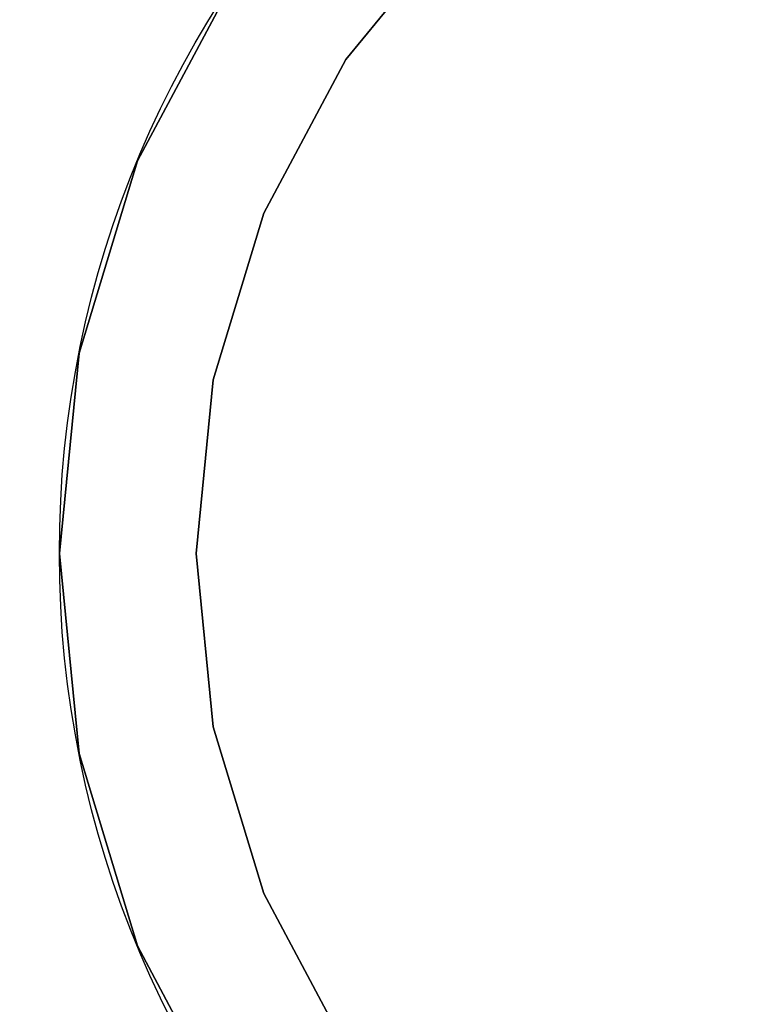
# Model space of a CAD drawing. Units: millimetres. Extents: x 0 to 400, y -905 to 0.
# Drawn here: x 326 to 337, y -102 to -87 of the extents above; entities that cross this region are included whole.
import ezdxf

# ---------------------------------------------------------------- set-up
doc = ezdxf.new("R2010")
doc.units = ezdxf.units.MM
doc.layers.add('200-EquipBlack-3d', color=250, linetype='Continuous')
doc.layers.add('200-EquipSteel-3d', color=9, linetype='Continuous')

# ---------------------------------------------------------------- blocks, each defined once
blk = doc.blocks.new('Bertos-LX900TOP-bodyWOK-400x900')
at = {"layer": '200-EquipSteel-3d'}
blk.add_3dface([(400, 0, 630), (0, 0, 630), (0, -845, 630), (400, -845, 630)], dxfattribs=at)
blk = doc.blocks.new('Bertos-LX900TOP-Feet-h40')
at = {"layer": '200-EquipBlack-3d', "extrusion": (0, 1, 0)}
for centre in [(0, 0, 12), (0, 0, 1)]:
    blk.add_circle(centre, 15, dxfattribs=at)
at = {"layer": '200-EquipBlack-3d'}
for points, invisible_edges in [([(-14.712, 1, 2.926), (-15, 1), (-15, 12), (-14.712, 12, 2.926)], 8), ([(-15, 1), (-14.712, 1, -2.926), (-14.712, 12, -2.926), (-15, 12)], 2), ([(-14.252, 12, -2.835), (-14.712, 12, -2.926), (-15, 12), (-14.531, 12)], 15), ([(-14.531, 12), (-15, 12), (-14.712, 12, 2.926), (-14.252, 12, 2.835)], 15), ([(-13.858, 1, 5.74), (-14.712, 1, 2.926), (-14.712, 12, 2.926), (-13.858, 12, 5.74)], 10), ([(-14.712, 1, -2.926), (-13.858, 1, -5.74), (-13.858, 12, -5.74), (-14.712, 12, -2.926)], 10), ([(-13.425, 12, -5.561), (-13.858, 12, -5.74), (-14.712, 12, -2.926), (-14.252, 12, -2.835)], 15), ([(-14.252, 12, 2.835), (-14.712, 12, 2.926), (-13.858, 12, 5.74), (-13.425, 12, 5.561)], 15), ([(-13.792, 12, -2.743), (-14.252, 12, -2.835), (-14.531, 12), (-14.062, 12)], 15), ([(-14.062, 12), (-14.531, 12), (-14.252, 12, 2.835), (-13.792, 12, 2.743)], 15), ([(-12.992, 12, -5.381), (-13.425, 12, -5.561), (-14.252, 12, -2.835), (-13.792, 12, -2.743)], 15), ([(-13.792, 12, 2.743), (-14.252, 12, 2.835), (-13.425, 12, 5.561), (-12.992, 12, 5.381)], 15), ([(-13.333, 12, -2.652), (-13.792, 12, -2.743), (-14.062, 12), (-13.594, 12)], 15), ([(-13.594, 12), (-14.062, 12), (-13.792, 12, 2.743), (-13.333, 12, 2.652)], 15), ([(-12.472, 1, 8.334), (-13.858, 1, 5.74), (-13.858, 12, 5.74), (-12.472, 12, 8.334)], 10), ([(-13.858, 1, -5.74), (-12.472, 1, -8.334), (-12.472, 12, -8.334), (-13.858, 12, -5.74)], 10), ([(-12.082, 12, -8.073), (-12.472, 12, -8.334), (-13.858, 12, -5.74), (-13.425, 12, -5.561)], 15), ([(-13.425, 12, 5.561), (-13.858, 12, 5.74), (-12.472, 12, 8.334), (-12.082, 12, 8.073)], 15), ([(-12.559, 12, -5.202), (-12.992, 12, -5.381), (-13.792, 12, -2.743), (-13.333, 12, -2.652)], 15), ([(-13.333, 12, 2.652), (-13.792, 12, 2.743), (-12.992, 12, 5.381), (-12.559, 12, 5.202)], 15), ([(-12.873, 12, -2.561), (-13.333, 12, -2.652), (-13.594, 12), (-13.125, 12)], 15), ([(-13.125, 12), (-13.594, 12), (-13.333, 12, 2.652), (-12.873, 12, 2.561)], 15), ([(-11.693, 12, -7.813), (-12.082, 12, -8.073), (-13.425, 12, -5.561), (-12.992, 12, -5.381)], 15), ([(-12.992, 12, 5.381), (-13.425, 12, 5.561), (-12.082, 12, 8.073), (-11.693, 12, 7.813)], 15), ([(-12.126, 12, -5.023), (-12.559, 12, -5.202), (-13.333, 12, -2.652), (-12.873, 12, -2.561)], 15), ([(-12.873, 12, 2.561), (-13.333, 12, 2.652), (-12.559, 12, 5.202), (-12.126, 12, 5.023)], 15), ([(-12.413, 12, -2.469), (-12.873, 12, -2.561), (-13.125, 12), (-12.656, 12)], 15), ([(-12.656, 12), (-13.125, 12), (-12.873, 12, 2.561), (-12.413, 12, 2.469)], 15), ([(-11.303, 12, -7.552), (-11.693, 12, -7.813), (-12.992, 12, -5.381), (-12.559, 12, -5.202)], 15), ([(-12.559, 12, 5.202), (-12.992, 12, 5.381), (-11.693, 12, 7.813), (-11.303, 12, 7.552)], 15), ([(-11.693, 12, -4.843), (-12.126, 12, -5.023), (-12.873, 12, -2.561), (-12.413, 12, -2.469)], 15), ([(-12.413, 12, 2.469), (-12.873, 12, 2.561), (-12.126, 12, 5.023), (-11.693, 12, 4.843)], 15), ([(-11.953, 12, -2.378), (-12.413, 12, -2.469), (-12.656, 12), (-12.188, 12)], 15), ([(-12.188, 12), (-12.656, 12), (-12.413, 12, 2.469), (-11.953, 12, 2.378)], 15), ([(-10.913, 12, -7.292), (-11.303, 12, -7.552), (-12.559, 12, -5.202), (-12.126, 12, -5.023)], 15), ([(-12.126, 12, 5.023), (-12.559, 12, 5.202), (-11.303, 12, 7.552), (-10.913, 12, 7.292)], 15), ([(-11.26, 12, -4.664), (-11.693, 12, -4.843), (-12.413, 12, -2.469), (-11.953, 12, -2.378)], 15), ([(-11.953, 12, 2.378), (-12.413, 12, 2.469), (-11.693, 12, 4.843), (-11.26, 12, 4.664)], 15), ([(-11.494, 12, -2.286), (-11.953, 12, -2.378), (-12.188, 12), (-11.719, 12)], 15), ([(-11.719, 12), (-12.188, 12), (-11.953, 12, 2.378), (-11.494, 12, 2.286)], 15), ([(-10.523, 12, -7.031), (-10.913, 12, -7.292), (-12.126, 12, -5.023), (-11.693, 12, -4.843)], 15), ([(-11.693, 12, 4.843), (-12.126, 12, 5.023), (-10.913, 12, 7.292), (-10.523, 12, 7.031)], 15), ([(-10.827, 12, -4.485), (-11.26, 12, -4.664), (-11.953, 12, -2.378), (-11.494, 12, -2.286)], 15), ([(-11.494, 12, 2.286), (-11.953, 12, 2.378), (-11.26, 12, 4.664), (-10.827, 12, 4.485)], 15), ([(-11.034, 12, -2.195), (-11.494, 12, -2.286), (-11.719, 12), (-11.25, 12)], 15), ([(-11.25, 12), (-11.719, 12), (-11.494, 12, 2.286), (-11.034, 12, 2.195)], 15), ([(-9.612, 12, -9.612), (-9.944, 12, -9.944), (-11.693, 12, -7.813), (-11.303, 12, -7.552)], 15), ([(-10.134, 12, -6.771), (-10.523, 12, -7.031), (-11.693, 12, -4.843), (-11.26, 12, -4.664)], 15), ([(-11.26, 12, 4.664), (-11.693, 12, 4.843), (-10.523, 12, 7.031), (-10.134, 12, 6.771)], 15), ([(-10.394, 12, -4.305), (-10.827, 12, -4.485), (-11.494, 12, -2.286), (-11.034, 12, -2.195)], 15), ([(-11.034, 12, 2.195), (-11.494, 12, 2.286), (-10.827, 12, 4.485), (-10.394, 12, 4.305)], 15), ([(-9.281, 12, -9.281), (-9.612, 12, -9.612), (-11.303, 12, -7.552), (-10.913, 12, -7.292)], 15), ([(-9.744, 12, -6.511), (-10.134, 12, -6.771), (-11.26, 12, -4.664), (-10.827, 12, -4.485)], 15), ([(-10.827, 12, 4.485), (-11.26, 12, 4.664), (-10.134, 12, 6.771), (-9.744, 12, 6.511)], 15), ([(-10.574, 12, -2.103), (-11.034, 12, -2.195), (-11.25, 12), (-10.781, 12)], 15), ([(-10.781, 12), (-11.25, 12), (-11.034, 12, 2.195), (-10.574, 12, 2.103)], 15), ([(-9.961, 12, -4.126), (-10.394, 12, -4.305), (-11.034, 12, -2.195), (-10.574, 12, -2.103)], 15), ([(-10.574, 12, 2.103), (-11.034, 12, 2.195), (-10.394, 12, 4.305), (-9.961, 12, 4.126)], 15), ([(-8.949, 12, -8.949), (-9.281, 12, -9.281), (-10.913, 12, -7.292), (-10.523, 12, -7.031)], 15), ([(-9.354, 12, -6.25), (-9.744, 12, -6.511), (-10.827, 12, -4.485), (-10.394, 12, -4.305)], 15), ([(-10.394, 12, 4.305), (-10.827, 12, 4.485), (-9.744, 12, 6.511), (-9.354, 12, 6.25)], 15), ([(-10.114, 12, -2.012), (-10.574, 12, -2.103), (-10.781, 12), (-10.312, 12)], 15), ([(-10.312, 12), (-10.781, 12), (-10.574, 12, 2.103), (-10.114, 12, 2.012)], 15), ([(-9.528, 12, -3.946), (-9.961, 12, -4.126), (-10.574, 12, -2.103), (-10.114, 12, -2.012)], 15), ([(-10.114, 12, 2.012), (-10.574, 12, 2.103), (-9.961, 12, 4.126), (-9.528, 12, 3.946)], 15), ([(-8.618, 12, -8.618), (-8.949, 12, -8.949), (-10.523, 12, -7.031), (-10.134, 12, -6.771)], 15), ([(-8.964, 12, -5.99), (-9.354, 12, -6.25), (-10.394, 12, -4.305), (-9.961, 12, -4.126)], 15), ([(-9.961, 12, 4.126), (-10.394, 12, 4.305), (-9.354, 12, 6.25), (-8.964, 12, 5.99)], 15), ([(-9.655, 12, -1.92), (-10.114, 12, -2.012), (-10.312, 12), (-9.844, 12)], 15), ([(-9.844, 12), (-10.312, 12), (-10.114, 12, 2.012), (-9.655, 12, 1.92)], 15), ([(-8.286, 12, -8.286), (-8.618, 12, -8.618), (-10.134, 12, -6.771), (-9.744, 12, -6.511)], 15), ([(-9.744, 12, 6.511), (-10.134, 12, 6.771), (-8.618, 12, 8.618), (-8.286, 12, 8.286)], 15), ([(-9.094, 12, -3.767), (-9.528, 12, -3.946), (-10.114, 12, -2.012), (-9.655, 12, -1.92)], 15), ([(-9.655, 12, 1.92), (-10.114, 12, 2.012), (-9.528, 12, 3.946), (-9.094, 12, 3.767)], 15), ([(-8.575, 12, -5.729), (-8.964, 12, -5.99), (-9.961, 12, -4.126), (-9.528, 12, -3.946)], 15), ([(-9.528, 12, 3.946), (-9.961, 12, 4.126), (-8.964, 12, 5.99), (-8.575, 12, 5.729)], 15), ([(-9.195, 12, -1.829), (-9.655, 12, -1.92), (-9.844, 12), (-9.375, 12)], 15), ([(-9.375, 12), (-9.844, 12), (-9.655, 12, 1.92), (-9.195, 12, 1.829)], 15), ([(-7.955, 12, -7.955), (-8.286, 12, -8.286), (-9.744, 12, -6.511), (-9.354, 12, -6.25)], 15), ([(-9.354, 12, 6.25), (-9.744, 12, 6.511), (-8.286, 12, 8.286), (-7.955, 12, 7.955)], 15), ([(-8.661, 12, -3.588), (-9.094, 12, -3.767), (-9.655, 12, -1.92), (-9.195, 12, -1.829)], 15), ([(-9.195, 12, 1.829), (-9.655, 12, 1.92), (-9.094, 12, 3.767), (-8.661, 12, 3.588)], 15), ([(-8.185, 12, -5.469), (-8.575, 12, -5.729), (-9.528, 12, -3.946), (-9.094, 12, -3.767)], 15), ([(-9.094, 12, 3.767), (-9.528, 12, 3.946), (-8.575, 12, 5.729), (-8.185, 12, 5.469)], 15), ([(-8.735, 12, -1.738), (-9.195, 12, -1.829), (-9.375, 12), (-8.906, 12)], 15), ([(-8.906, 12), (-9.375, 12), (-9.195, 12, 1.829), (-8.735, 12, 1.738)], 15), ([(-7.623, 12, -7.623), (-7.955, 12, -7.955), (-9.354, 12, -6.25), (-8.964, 12, -5.99)], 15), ([(-8.964, 12, 5.99), (-9.354, 12, 6.25), (-7.955, 12, 7.955), (-7.623, 12, 7.623)], 15), ([(-8.228, 12, -3.408), (-8.661, 12, -3.588), (-9.195, 12, -1.829), (-8.735, 12, -1.738)], 15), ([(-8.735, 12, 1.738), (-9.195, 12, 1.829), (-8.661, 12, 3.588), (-8.228, 12, 3.408)], 15), ([(-7.795, 12, -5.208), (-8.185, 12, -5.469), (-9.094, 12, -3.767), (-8.661, 12, -3.588)], 15), ([(-8.661, 12, 3.588), (-9.094, 12, 3.767), (-8.185, 12, 5.469), (-7.795, 12, 5.208)], 15), ([(-7.292, 12, -7.292), (-7.623, 12, -7.623), (-8.964, 12, -5.99), (-8.575, 12, -5.729)], 15), ([(-8.575, 12, 5.729), (-8.964, 12, 5.99), (-7.623, 12, 7.623), (-7.292, 12, 7.292)], 15), ([(-8.275, 12, -1.646), (-8.735, 12, -1.738), (-8.906, 12), (-8.438, 12)], 15), ([(-8.438, 12), (-8.906, 12), (-8.735, 12, 1.738), (-8.275, 12, 1.646)], 15), ([(-7.795, 12, -3.229), (-8.228, 12, -3.408), (-8.735, 12, -1.738), (-8.275, 12, -1.646)], 15), ([(-8.275, 12, 1.646), (-8.735, 12, 1.738), (-8.228, 12, 3.408), (-7.795, 12, 3.229)], 15), ([(-7.405, 12, -4.948), (-7.795, 12, -5.208), (-8.661, 12, -3.588), (-8.228, 12, -3.408)], 15), ([(-8.228, 12, 3.408), (-8.661, 12, 3.588), (-7.795, 12, 5.208), (-7.405, 12, 4.948)], 15), ([(-6.961, 12, -6.961), (-7.292, 12, -7.292), (-8.575, 12, -5.729), (-8.185, 12, -5.469)], 15), ([(-8.185, 12, 5.469), (-8.575, 12, 5.729), (-7.292, 12, 7.292), (-6.961, 12, 6.961)], 15), ([(-7.816, 12, -1.555), (-8.275, 12, -1.646), (-8.438, 12), (-7.969, 12)], 15), ([(-7.969, 12), (-8.438, 12), (-8.275, 12, 1.646), (-7.816, 12, 1.555)], 15), ([(-7.362, 12, -3.05), (-7.795, 12, -3.229), (-8.275, 12, -1.646), (-7.816, 12, -1.555)], 15), ([(-7.816, 12, 1.555), (-8.275, 12, 1.646), (-7.795, 12, 3.229), (-7.362, 12, 3.05)], 15), ([(-7.016, 12, -4.688), (-7.405, 12, -4.948), (-8.228, 12, -3.408), (-7.795, 12, -3.229)], 15), ([(-7.795, 12, 3.229), (-8.228, 12, 3.408), (-7.405, 12, 4.948), (-7.016, 12, 4.688)], 15), ([(-6.629, 12, -6.629), (-6.961, 12, -6.961), (-8.185, 12, -5.469), (-7.795, 12, -5.208)], 15), ([(-7.795, 12, 5.208), (-8.185, 12, 5.469), (-6.961, 12, 6.961), (-6.629, 12, 6.629)], 15), ([(-7.356, 12, -1.463), (-7.816, 12, -1.555), (-7.969, 12), (-7.5, 12)], 15), ([(-7.5, 12), (-7.969, 12), (-7.816, 12, 1.555), (-7.356, 12, 1.463)], 15), ([(-5.99, 12, -8.964), (-6.25, 12, -9.354), (-7.955, 12, -7.955), (-7.623, 12, -7.623)], 15), ([(-6.929, 12, -2.87), (-7.362, 12, -3.05), (-7.816, 12, -1.555), (-7.356, 12, -1.463)], 15), ([(-7.356, 12, 1.463), (-7.816, 12, 1.555), (-7.362, 12, 3.05), (-6.929, 12, 2.87)], 15), ([(-6.298, 12, -6.298), (-6.629, 12, -6.629), (-7.795, 12, -5.208), (-7.405, 12, -4.948)], 15), ([(-6.626, 12, -4.427), (-7.016, 12, -4.688), (-7.795, 12, -3.229), (-7.362, 12, -3.05)], 15), ([(-7.362, 12, 3.05), (-7.795, 12, 3.229), (-7.016, 12, 4.688), (-6.626, 12, 4.427)], 15), ([(-7.405, 12, 4.948), (-7.795, 12, 5.208), (-6.629, 12, 6.629), (-6.298, 12, 6.298)], 15), ([(-5.729, 12, -8.575), (-5.99, 12, -8.964), (-7.623, 12, -7.623), (-7.292, 12, -7.292)], 15), ([(-6.896, 12, -1.372), (-7.356, 12, -1.463), (-7.5, 12), (-7.031, 12)], 15), ([(-7.031, 12), (-7.5, 12), (-7.356, 12, 1.463), (-6.896, 12, 1.372)], 15), ([(-5.966, 12, -5.966), (-6.298, 12, -6.298), (-7.405, 12, -4.948), (-7.016, 12, -4.688)], 15), ([(-7.016, 12, 4.688), (-7.405, 12, 4.948), (-6.298, 12, 6.298), (-5.966, 12, 5.966)], 15), ([(-6.236, 12, -4.167), (-6.626, 12, -4.427), (-7.362, 12, -3.05), (-6.929, 12, -2.87)], 15), ([(-6.929, 12, 2.87), (-7.362, 12, 3.05), (-6.626, 12, 4.427), (-6.236, 12, 4.167)], 15), ([(-6.496, 12, -2.691), (-6.929, 12, -2.87), (-7.356, 12, -1.463), (-6.896, 12, -1.372)], 15), ([(-6.896, 12, 1.372), (-7.356, 12, 1.463), (-6.929, 12, 2.87), (-6.496, 12, 2.691)], 15), ([(-5.469, 12, -8.185), (-5.729, 12, -8.575), (-7.292, 12, -7.292), (-6.961, 12, -6.961)], 15), ([(-6.436, 12, -1.28), (-6.896, 12, -1.372), (-7.031, 12), (-6.562, 12)], 15), ([(-6.562, 12), (-7.031, 12), (-6.896, 12, 1.372), (-6.436, 12, 1.28)], 15), ([(-5.635, 12, -5.635), (-5.966, 12, -5.966), (-7.016, 12, -4.688), (-6.626, 12, -4.427)], 15), ([(-6.626, 12, 4.427), (-7.016, 12, 4.688), (-5.966, 12, 5.966), (-5.635, 12, 5.635)], 15), ([(-5.208, 12, -7.795), (-5.469, 12, -8.185), (-6.961, 12, -6.961), (-6.629, 12, -6.629)], 15), ([(-5.846, 12, -3.906), (-6.236, 12, -4.167), (-6.929, 12, -2.87), (-6.496, 12, -2.691)], 15), ([(-6.496, 12, 2.691), (-6.929, 12, 2.87), (-6.236, 12, 4.167), (-5.846, 12, 3.906)], 15), ([(-6.063, 12, -2.511), (-6.496, 12, -2.691), (-6.896, 12, -1.372), (-6.436, 12, -1.28)], 15), ([(-6.436, 12, 1.28), (-6.896, 12, 1.372), (-6.496, 12, 2.691), (-6.063, 12, 2.511)], 15), ([(-4.948, 12, -7.405), (-5.208, 12, -7.795), (-6.629, 12, -6.629), (-6.298, 12, -6.298)], 15), ([(-6.298, 12, 6.298), (-6.629, 12, 6.629), (-5.208, 12, 7.795), (-4.948, 12, 7.405)], 15), ([(-5.303, 12, -5.303), (-5.635, 12, -5.635), (-6.626, 12, -4.427), (-6.236, 12, -4.167)], 15), ([(-6.236, 12, 4.167), (-6.626, 12, 4.427), (-5.635, 12, 5.635), (-5.303, 12, 5.303)], 15), ([(-5.977, 12, -1.189), (-6.436, 12, -1.28), (-6.562, 12), (-6.094, 12)], 15), ([(-6.094, 12), (-6.562, 12), (-6.436, 12, 1.28), (-5.977, 12, 1.189)], 15), ([(-5.457, 12, -3.646), (-5.846, 12, -3.906), (-6.496, 12, -2.691), (-6.063, 12, -2.511)], 15), ([(-6.063, 12, 2.511), (-6.496, 12, 2.691), (-5.846, 12, 3.906), (-5.457, 12, 3.646)], 15), ([(-5.63, 12, -2.332), (-6.063, 12, -2.511), (-6.436, 12, -1.28), (-5.977, 12, -1.189)], 15), ([(-5.977, 12, 1.189), (-6.436, 12, 1.28), (-6.063, 12, 2.511), (-5.63, 12, 2.332)], 15), ([(-4.688, 12, -7.016), (-4.948, 12, -7.405), (-6.298, 12, -6.298), (-5.966, 12, -5.966)], 15), ([(-5.966, 12, 5.966), (-6.298, 12, 6.298), (-4.948, 12, 7.405), (-4.688, 12, 7.016)], 15), ([(-4.972, 12, -4.972), (-5.303, 12, -5.303), (-6.236, 12, -4.167), (-5.846, 12, -3.906)], 15), ([(-5.846, 12, 3.906), (-6.236, 12, 4.167), (-5.303, 12, 5.303), (-4.972, 12, 4.972)], 15), ([(-5.517, 12, -1.097), (-5.977, 12, -1.189), (-6.094, 12), (-5.625, 12)], 15), ([(-5.625, 12), (-6.094, 12), (-5.977, 12, 1.189), (-5.517, 12, 1.097)], 15), ([(-5.067, 12, -3.386), (-5.457, 12, -3.646), (-6.063, 12, -2.511), (-5.63, 12, -2.332)], 15), ([(-5.63, 12, 2.332), (-6.063, 12, 2.511), (-5.457, 12, 3.646), (-5.067, 12, 3.386)], 15), ([(-5.197, 12, -2.153), (-5.63, 12, -2.332), (-5.977, 12, -1.189), (-5.517, 12, -1.097)], 15), ([(-5.517, 12, 1.097), (-5.977, 12, 1.189), (-5.63, 12, 2.332), (-5.197, 12, 2.153)], 15), ([(-4.427, 12, -6.626), (-4.688, 12, -7.016), (-5.966, 12, -5.966), (-5.635, 12, -5.635)], 15), ([(-5.635, 12, 5.635), (-5.966, 12, 5.966), (-4.688, 12, 7.016), (-4.427, 12, 6.626)], 15), ([(-4.64, 12, -4.64), (-4.972, 12, -4.972), (-5.846, 12, -3.906), (-5.457, 12, -3.646)], 15), ([(-5.457, 12, 3.646), (-5.846, 12, 3.906), (-4.972, 12, 4.972), (-4.64, 12, 4.64)], 15), ([(-4.167, 12, -6.236), (-4.427, 12, -6.626), (-5.635, 12, -5.635), (-5.303, 12, -5.303)], 15), ([(-5.303, 12, 5.303), (-5.635, 12, 5.635), (-4.427, 12, 6.626), (-4.167, 12, 6.236)], 15), ([(-4.677, 12, -3.125), (-5.067, 12, -3.386), (-5.63, 12, -2.332), (-5.197, 12, -2.153)], 15), ([(-5.197, 12, 2.153), (-5.63, 12, 2.332), (-5.067, 12, 3.386), (-4.677, 12, 3.125)], 15), ([(-5.057, 12, -1.006), (-5.517, 12, -1.097), (-5.625, 12), (-5.156, 12)], 15), ([(-5.156, 12), (-5.625, 12), (-5.517, 12, 1.097), (-5.057, 12, 1.006)], 15), ([(-4.764, 12, -1.973), (-5.197, 12, -2.153), (-5.517, 12, -1.097), (-5.057, 12, -1.006)], 15), ([(-5.057, 12, 1.006), (-5.517, 12, 1.097), (-5.197, 12, 2.153), (-4.764, 12, 1.973)], 15), ([(-3.588, 12, -8.661), (-3.767, 12, -9.094), (-5.469, 12, -8.185), (-5.208, 12, -7.795)], 15), ([(-4.309, 12, -4.309), (-4.64, 12, -4.64), (-5.457, 12, -3.646), (-5.067, 12, -3.386)], 15), ([(-5.067, 12, 3.386), (-5.457, 12, 3.646), (-4.64, 12, 4.64), (-4.309, 12, 4.309)], 15), ([(-3.906, 12, -5.846), (-4.167, 12, -6.236), (-5.303, 12, -5.303), (-4.972, 12, -4.972)], 15), ([(-4.972, 12, 4.972), (-5.303, 12, 5.303), (-4.167, 12, 6.236), (-3.906, 12, 5.846)], 15), ([(-3.408, 12, -8.228), (-3.588, 12, -8.661), (-5.208, 12, -7.795), (-4.948, 12, -7.405)], 15), ([(-4.287, 12, -2.865), (-4.677, 12, -3.125), (-5.197, 12, -2.153), (-4.764, 12, -1.973)], 15), ([(-4.764, 12, 1.973), (-5.197, 12, 2.153), (-4.677, 12, 3.125), (-4.287, 12, 2.865)], 15), ([(-4.597, 12, -0.914), (-5.057, 12, -1.006), (-5.156, 12), (-4.688, 12)], 15), ([(-4.688, 12), (-5.156, 12), (-5.057, 12, 1.006), (-4.597, 12, 0.914)], 15), ([(-3.977, 12, -3.977), (-4.309, 12, -4.309), (-5.067, 12, -3.386), (-4.677, 12, -3.125)], 15), ([(-4.677, 12, 3.125), (-5.067, 12, 3.386), (-4.309, 12, 4.309), (-3.977, 12, 3.977)], 15), ([(-4.331, 12, -1.794), (-4.764, 12, -1.973), (-5.057, 12, -1.006), (-4.597, 12, -0.914)], 15), ([(-4.597, 12, 0.914), (-5.057, 12, 1.006), (-4.764, 12, 1.973), (-4.331, 12, 1.794)], 15), ([(-3.646, 12, -5.457), (-3.906, 12, -5.846), (-4.972, 12, -4.972), (-4.64, 12, -4.64)], 15), ([(-4.64, 12, 4.64), (-4.972, 12, 4.972), (-3.906, 12, 5.846), (-3.646, 12, 5.457)], 15), ([(-3.229, 12, -7.795), (-3.408, 12, -8.228), (-4.948, 12, -7.405), (-4.688, 12, -7.016)], 15), ([(-3.898, 12, -2.604), (-4.287, 12, -2.865), (-4.764, 12, -1.973), (-4.331, 12, -1.794)], 15), ([(-4.331, 12, 1.794), (-4.764, 12, 1.973), (-4.287, 12, 2.865), (-3.898, 12, 2.604)], 15), ([(-3.05, 12, -7.362), (-3.229, 12, -7.795), (-4.688, 12, -7.016), (-4.427, 12, -6.626)], 15), ([(-14.252, 1, -2.835), (-14.712, 1, -2.926), (-15, 1), (-14.531, 1)], 15), ([(-14.531, 1), (-15, 1), (-14.712, 1, 2.926), (-14.252, 1, 2.835)], 15), ([(-13.425, 1, -5.561), (-13.858, 1, -5.74), (-14.712, 1, -2.926), (-14.252, 1, -2.835)], 15), ([(-14.252, 1, 2.835), (-14.712, 1, 2.926), (-13.858, 1, 5.74), (-13.425, 1, 5.561)], 15), ([(-13.792, 1, -2.743), (-14.252, 1, -2.835), (-14.531, 1), (-14.062, 1)], 15), ([(-14.062, 1), (-14.531, 1), (-14.252, 1, 2.835), (-13.792, 1, 2.743)], 15), ([(-12.992, 1, -5.381), (-13.425, 1, -5.561), (-14.252, 1, -2.835), (-13.792, 1, -2.743)], 15), ([(-13.792, 1, 2.743), (-14.252, 1, 2.835), (-13.425, 1, 5.561), (-12.992, 1, 5.381)], 15), ([(-13.333, 1, -2.652), (-13.792, 1, -2.743), (-14.062, 1), (-13.594, 1)], 15), ([(-13.594, 1), (-14.062, 1), (-13.792, 1, 2.743), (-13.333, 1, 2.652)], 15), ([(-12.082, 1, -8.073), (-12.472, 1, -8.334), (-13.858, 1, -5.74), (-13.425, 1, -5.561)], 15), ([(-13.425, 1, 5.561), (-13.858, 1, 5.74), (-12.472, 1, 8.334), (-12.082, 1, 8.073)], 15), ([(-12.559, 1, -5.202), (-12.992, 1, -5.381), (-13.792, 1, -2.743), (-13.333, 1, -2.652)], 15), ([(-13.333, 1, 2.652), (-13.792, 1, 2.743), (-12.992, 1, 5.381), (-12.559, 1, 5.202)], 15), ([(-12.873, 1, -2.561), (-13.333, 1, -2.652), (-13.594, 1), (-13.125, 1)], 15), ([(-13.125, 1), (-13.594, 1), (-13.333, 1, 2.652), (-12.873, 1, 2.561)], 15), ([(-11.693, 1, -7.813), (-12.082, 1, -8.073), (-13.425, 1, -5.561), (-12.992, 1, -5.381)], 15), ([(-12.992, 1, 5.381), (-13.425, 1, 5.561), (-12.082, 1, 8.073), (-11.693, 1, 7.813)], 15), ([(-12.126, 1, -5.023), (-12.559, 1, -5.202), (-13.333, 1, -2.652), (-12.873, 1, -2.561)], 15), ([(-12.873, 1, 2.561), (-13.333, 1, 2.652), (-12.559, 1, 5.202), (-12.126, 1, 5.023)], 15), ([(-12.413, 1, -2.469), (-12.873, 1, -2.561), (-13.125, 1), (-12.656, 1)], 15), ([(-12.656, 1), (-13.125, 1), (-12.873, 1, 2.561), (-12.413, 1, 2.469)], 15), ([(-11.303, 1, -7.552), (-11.693, 1, -7.813), (-12.992, 1, -5.381), (-12.559, 1, -5.202)], 15), ([(-12.559, 1, 5.202), (-12.992, 1, 5.381), (-11.693, 1, 7.813), (-11.303, 1, 7.552)], 15), ([(-11.693, 1, -4.843), (-12.126, 1, -5.023), (-12.873, 1, -2.561), (-12.413, 1, -2.469)], 15), ([(-12.413, 1, 2.469), (-12.873, 1, 2.561), (-12.126, 1, 5.023), (-11.693, 1, 4.843)], 15), ([(-11.953, 1, -2.378), (-12.413, 1, -2.469), (-12.656, 1), (-12.188, 1)], 15), ([(-12.188, 1), (-12.656, 1), (-12.413, 1, 2.469), (-11.953, 1, 2.378)], 15), ([(-10.913, 1, -7.292), (-11.303, 1, -7.552), (-12.559, 1, -5.202), (-12.126, 1, -5.023)], 15), ([(-12.126, 1, 5.023), (-12.559, 1, 5.202), (-11.303, 1, 7.552), (-10.913, 1, 7.292)], 15), ([(-11.26, 1, -4.664), (-11.693, 1, -4.843), (-12.413, 1, -2.469), (-11.953, 1, -2.378)], 15), ([(-11.953, 1, 2.378), (-12.413, 1, 2.469), (-11.693, 1, 4.843), (-11.26, 1, 4.664)], 15), ([(-11.494, 1, -2.286), (-11.953, 1, -2.378), (-12.188, 1), (-11.719, 1)], 15), ([(-11.719, 1), (-12.188, 1), (-11.953, 1, 2.378), (-11.494, 1, 2.286)], 15), ([(-10.523, 1, -7.031), (-10.913, 1, -7.292), (-12.126, 1, -5.023), (-11.693, 1, -4.843)], 15), ([(-11.693, 1, 4.843), (-12.126, 1, 5.023), (-10.913, 1, 7.292), (-10.523, 1, 7.031)], 15), ([(-10.827, 1, -4.485), (-11.26, 1, -4.664), (-11.953, 1, -2.378), (-11.494, 1, -2.286)], 15), ([(-11.494, 1, 2.286), (-11.953, 1, 2.378), (-11.26, 1, 4.664), (-10.827, 1, 4.485)], 15), ([(-11.034, 1, -2.195), (-11.494, 1, -2.286), (-11.719, 1), (-11.25, 1)], 15), ([(-11.25, 1), (-11.719, 1), (-11.494, 1, 2.286), (-11.034, 1, 2.195)], 15), ([(-9.612, 1, -9.612), (-9.944, 1, -9.944), (-11.693, 1, -7.813), (-11.303, 1, -7.552)], 15), ([(-10.134, 1, -6.771), (-10.523, 1, -7.031), (-11.693, 1, -4.843), (-11.26, 1, -4.664)], 15), ([(-11.26, 1, 4.664), (-11.693, 1, 4.843), (-10.523, 1, 7.031), (-10.134, 1, 6.771)], 15), ([(-10.394, 1, -4.305), (-10.827, 1, -4.485), (-11.494, 1, -2.286), (-11.034, 1, -2.195)], 15), ([(-11.034, 1, 2.195), (-11.494, 1, 2.286), (-10.827, 1, 4.485), (-10.394, 1, 4.305)], 15), ([(-9.281, 1, -9.281), (-9.612, 1, -9.612), (-11.303, 1, -7.552), (-10.913, 1, -7.292)], 15), ([(-9.744, 1, -6.511), (-10.134, 1, -6.771), (-11.26, 1, -4.664), (-10.827, 1, -4.485)], 15), ([(-10.827, 1, 4.485), (-11.26, 1, 4.664), (-10.134, 1, 6.771), (-9.744, 1, 6.511)], 15), ([(-10.574, 1, -2.103), (-11.034, 1, -2.195), (-11.25, 1), (-10.781, 1)], 15), ([(-10.781, 1), (-11.25, 1), (-11.034, 1, 2.195), (-10.574, 1, 2.103)], 15), ([(-9.961, 1, -4.126), (-10.394, 1, -4.305), (-11.034, 1, -2.195), (-10.574, 1, -2.103)], 15), ([(-10.574, 1, 2.103), (-11.034, 1, 2.195), (-10.394, 1, 4.305), (-9.961, 1, 4.126)], 15), ([(-8.949, 1, -8.949), (-9.281, 1, -9.281), (-10.913, 1, -7.292), (-10.523, 1, -7.031)], 15), ([(-9.354, 1, -6.25), (-9.744, 1, -6.511), (-10.827, 1, -4.485), (-10.394, 1, -4.305)], 15), ([(-10.394, 1, 4.305), (-10.827, 1, 4.485), (-9.744, 1, 6.511), (-9.354, 1, 6.25)], 15), ([(-10.114, 1, -2.012), (-10.574, 1, -2.103), (-10.781, 1), (-10.312, 1)], 15), ([(-10.312, 1), (-10.781, 1), (-10.574, 1, 2.103), (-10.114, 1, 2.012)], 15), ([(-9.528, 1, -3.946), (-9.961, 1, -4.126), (-10.574, 1, -2.103), (-10.114, 1, -2.012)], 15), ([(-10.114, 1, 2.012), (-10.574, 1, 2.103), (-9.961, 1, 4.126), (-9.528, 1, 3.946)], 15), ([(-8.618, 1, -8.618), (-8.949, 1, -8.949), (-10.523, 1, -7.031), (-10.134, 1, -6.771)], 15), ([(-8.964, 1, -5.99), (-9.354, 1, -6.25), (-10.394, 1, -4.305), (-9.961, 1, -4.126)], 15), ([(-9.961, 1, 4.126), (-10.394, 1, 4.305), (-9.354, 1, 6.25), (-8.964, 1, 5.99)], 15), ([(-9.655, 1, -1.92), (-10.114, 1, -2.012), (-10.312, 1), (-9.844, 1)], 15), ([(-9.844, 1), (-10.312, 1), (-10.114, 1, 2.012), (-9.655, 1, 1.92)], 15), ([(-8.286, 1, -8.286), (-8.618, 1, -8.618), (-10.134, 1, -6.771), (-9.744, 1, -6.511)], 15), ([(-9.744, 1, 6.511), (-10.134, 1, 6.771), (-8.618, 1, 8.618), (-8.286, 1, 8.286)], 15), ([(-9.094, 1, -3.767), (-9.528, 1, -3.946), (-10.114, 1, -2.012), (-9.655, 1, -1.92)], 15), ([(-9.655, 1, 1.92), (-10.114, 1, 2.012), (-9.528, 1, 3.946), (-9.094, 1, 3.767)], 15), ([(-8.575, 1, -5.729), (-8.964, 1, -5.99), (-9.961, 1, -4.126), (-9.528, 1, -3.946)], 15), ([(-9.528, 1, 3.946), (-9.961, 1, 4.126), (-8.964, 1, 5.99), (-8.575, 1, 5.729)], 15), ([(-9.195, 1, -1.829), (-9.655, 1, -1.92), (-9.844, 1), (-9.375, 1)], 15), ([(-9.375, 1), (-9.844, 1), (-9.655, 1, 1.92), (-9.195, 1, 1.829)], 15), ([(-7.955, 1, -7.955), (-8.286, 1, -8.286), (-9.744, 1, -6.511), (-9.354, 1, -6.25)], 15), ([(-9.354, 1, 6.25), (-9.744, 1, 6.511), (-8.286, 1, 8.286), (-7.955, 1, 7.955)], 15), ([(-8.661, 1, -3.588), (-9.094, 1, -3.767), (-9.655, 1, -1.92), (-9.195, 1, -1.829)], 15), ([(-9.195, 1, 1.829), (-9.655, 1, 1.92), (-9.094, 1, 3.767), (-8.661, 1, 3.588)], 15), ([(-8.185, 1, -5.469), (-8.575, 1, -5.729), (-9.528, 1, -3.946), (-9.094, 1, -3.767)], 15), ([(-9.094, 1, 3.767), (-9.528, 1, 3.946), (-8.575, 1, 5.729), (-8.185, 1, 5.469)], 15), ([(-8.735, 1, -1.738), (-9.195, 1, -1.829), (-9.375, 1), (-8.906, 1)], 15), ([(-8.906, 1), (-9.375, 1), (-9.195, 1, 1.829), (-8.735, 1, 1.738)], 15), ([(-7.623, 1, -7.623), (-7.955, 1, -7.955), (-9.354, 1, -6.25), (-8.964, 1, -5.99)], 15), ([(-8.964, 1, 5.99), (-9.354, 1, 6.25), (-7.955, 1, 7.955), (-7.623, 1, 7.623)], 15), ([(-8.228, 1, -3.408), (-8.661, 1, -3.588), (-9.195, 1, -1.829), (-8.735, 1, -1.738)], 15), ([(-8.735, 1, 1.738), (-9.195, 1, 1.829), (-8.661, 1, 3.588), (-8.228, 1, 3.408)], 15), ([(-7.795, 1, -5.208), (-8.185, 1, -5.469), (-9.094, 1, -3.767), (-8.661, 1, -3.588)], 15), ([(-8.661, 1, 3.588), (-9.094, 1, 3.767), (-8.185, 1, 5.469), (-7.795, 1, 5.208)], 15), ([(-7.292, 1, -7.292), (-7.623, 1, -7.623), (-8.964, 1, -5.99), (-8.575, 1, -5.729)], 15), ([(-8.575, 1, 5.729), (-8.964, 1, 5.99), (-7.623, 1, 7.623), (-7.292, 1, 7.292)], 15), ([(-8.275, 1, -1.646), (-8.735, 1, -1.738), (-8.906, 1), (-8.438, 1)], 15), ([(-8.438, 1), (-8.906, 1), (-8.735, 1, 1.738), (-8.275, 1, 1.646)], 15), ([(-7.795, 1, -3.229), (-8.228, 1, -3.408), (-8.735, 1, -1.738), (-8.275, 1, -1.646)], 15), ([(-8.275, 1, 1.646), (-8.735, 1, 1.738), (-8.228, 1, 3.408), (-7.795, 1, 3.229)], 15), ([(-7.405, 1, -4.948), (-7.795, 1, -5.208), (-8.661, 1, -3.588), (-8.228, 1, -3.408)], 15), ([(-8.228, 1, 3.408), (-8.661, 1, 3.588), (-7.795, 1, 5.208), (-7.405, 1, 4.948)], 15), ([(-6.961, 1, -6.961), (-7.292, 1, -7.292), (-8.575, 1, -5.729), (-8.185, 1, -5.469)], 15), ([(-8.185, 1, 5.469), (-8.575, 1, 5.729), (-7.292, 1, 7.292), (-6.961, 1, 6.961)], 15), ([(-7.816, 1, -1.555), (-8.275, 1, -1.646), (-8.438, 1), (-7.969, 1)], 15), ([(-7.969, 1), (-8.438, 1), (-8.275, 1, 1.646), (-7.816, 1, 1.555)], 15), ([(-7.362, 1, -3.05), (-7.795, 1, -3.229), (-8.275, 1, -1.646), (-7.816, 1, -1.555)], 15), ([(-7.816, 1, 1.555), (-8.275, 1, 1.646), (-7.795, 1, 3.229), (-7.362, 1, 3.05)], 15), ([(-7.016, 1, -4.688), (-7.405, 1, -4.948), (-8.228, 1, -3.408), (-7.795, 1, -3.229)], 15), ([(-7.795, 1, 3.229), (-8.228, 1, 3.408), (-7.405, 1, 4.948), (-7.016, 1, 4.688)], 15), ([(-6.629, 1, -6.629), (-6.961, 1, -6.961), (-8.185, 1, -5.469), (-7.795, 1, -5.208)], 15), ([(-7.795, 1, 5.208), (-8.185, 1, 5.469), (-6.961, 1, 6.961), (-6.629, 1, 6.629)], 15), ([(-7.356, 1, -1.463), (-7.816, 1, -1.555), (-7.969, 1), (-7.5, 1)], 15), ([(-7.5, 1), (-7.969, 1), (-7.816, 1, 1.555), (-7.356, 1, 1.463)], 15), ([(-5.99, 1, -8.964), (-6.25, 1, -9.354), (-7.955, 1, -7.955), (-7.623, 1, -7.623)], 15), ([(-6.929, 1, -2.87), (-7.362, 1, -3.05), (-7.816, 1, -1.555), (-7.356, 1, -1.463)], 15), ([(-7.356, 1, 1.463), (-7.816, 1, 1.555), (-7.362, 1, 3.05), (-6.929, 1, 2.87)], 15), ([(-6.298, 1, -6.298), (-6.629, 1, -6.629), (-7.795, 1, -5.208), (-7.405, 1, -4.948)], 15), ([(-6.626, 1, -4.427), (-7.016, 1, -4.688), (-7.795, 1, -3.229), (-7.362, 1, -3.05)], 15), ([(-7.362, 1, 3.05), (-7.795, 1, 3.229), (-7.016, 1, 4.688), (-6.626, 1, 4.427)], 15), ([(-7.405, 1, 4.948), (-7.795, 1, 5.208), (-6.629, 1, 6.629), (-6.298, 1, 6.298)], 15), ([(-5.729, 1, -8.575), (-5.99, 1, -8.964), (-7.623, 1, -7.623), (-7.292, 1, -7.292)], 15), ([(-6.896, 1, -1.372), (-7.356, 1, -1.463), (-7.5, 1), (-7.031, 1)], 15), ([(-7.031, 1), (-7.5, 1), (-7.356, 1, 1.463), (-6.896, 1, 1.372)], 15), ([(-5.966, 1, -5.966), (-6.298, 1, -6.298), (-7.405, 1, -4.948), (-7.016, 1, -4.688)], 15), ([(-7.016, 1, 4.688), (-7.405, 1, 4.948), (-6.298, 1, 6.298), (-5.966, 1, 5.966)], 15), ([(-6.236, 1, -4.167), (-6.626, 1, -4.427), (-7.362, 1, -3.05), (-6.929, 1, -2.87)], 15), ([(-6.929, 1, 2.87), (-7.362, 1, 3.05), (-6.626, 1, 4.427), (-6.236, 1, 4.167)], 15), ([(-6.496, 1, -2.691), (-6.929, 1, -2.87), (-7.356, 1, -1.463), (-6.896, 1, -1.372)], 15), ([(-6.896, 1, 1.372), (-7.356, 1, 1.463), (-6.929, 1, 2.87), (-6.496, 1, 2.691)], 15), ([(-5.469, 1, -8.185), (-5.729, 1, -8.575), (-7.292, 1, -7.292), (-6.961, 1, -6.961)], 15), ([(-6.436, 1, -1.28), (-6.896, 1, -1.372), (-7.031, 1), (-6.562, 1)], 15), ([(-6.562, 1), (-7.031, 1), (-6.896, 1, 1.372), (-6.436, 1, 1.28)], 15), ([(-5.635, 1, -5.635), (-5.966, 1, -5.966), (-7.016, 1, -4.688), (-6.626, 1, -4.427)], 15), ([(-6.626, 1, 4.427), (-7.016, 1, 4.688), (-5.966, 1, 5.966), (-5.635, 1, 5.635)], 15), ([(-5.208, 1, -7.795), (-5.469, 1, -8.185), (-6.961, 1, -6.961), (-6.629, 1, -6.629)], 15), ([(-5.846, 1, -3.906), (-6.236, 1, -4.167), (-6.929, 1, -2.87), (-6.496, 1, -2.691)], 15), ([(-6.496, 1, 2.691), (-6.929, 1, 2.87), (-6.236, 1, 4.167), (-5.846, 1, 3.906)], 15), ([(-6.063, 1, -2.511), (-6.496, 1, -2.691), (-6.896, 1, -1.372), (-6.436, 1, -1.28)], 15), ([(-6.436, 1, 1.28), (-6.896, 1, 1.372), (-6.496, 1, 2.691), (-6.063, 1, 2.511)], 15), ([(-4.948, 1, -7.405), (-5.208, 1, -7.795), (-6.629, 1, -6.629), (-6.298, 1, -6.298)], 15), ([(-6.298, 1, 6.298), (-6.629, 1, 6.629), (-5.208, 1, 7.795), (-4.948, 1, 7.405)], 15), ([(-5.303, 1, -5.303), (-5.635, 1, -5.635), (-6.626, 1, -4.427), (-6.236, 1, -4.167)], 15), ([(-6.236, 1, 4.167), (-6.626, 1, 4.427), (-5.635, 1, 5.635), (-5.303, 1, 5.303)], 15), ([(-5.977, 1, -1.189), (-6.436, 1, -1.28), (-6.562, 1), (-6.094, 1)], 15), ([(-6.094, 1), (-6.562, 1), (-6.436, 1, 1.28), (-5.977, 1, 1.189)], 15), ([(-5.457, 1, -3.646), (-5.846, 1, -3.906), (-6.496, 1, -2.691), (-6.063, 1, -2.511)], 15), ([(-6.063, 1, 2.511), (-6.496, 1, 2.691), (-5.846, 1, 3.906), (-5.457, 1, 3.646)], 15), ([(-5.63, 1, -2.332), (-6.063, 1, -2.511), (-6.436, 1, -1.28), (-5.977, 1, -1.189)], 15), ([(-5.977, 1, 1.189), (-6.436, 1, 1.28), (-6.063, 1, 2.511), (-5.63, 1, 2.332)], 15), ([(-4.688, 1, -7.016), (-4.948, 1, -7.405), (-6.298, 1, -6.298), (-5.966, 1, -5.966)], 15), ([(-5.966, 1, 5.966), (-6.298, 1, 6.298), (-4.948, 1, 7.405), (-4.688, 1, 7.016)], 15), ([(-4.972, 1, -4.972), (-5.303, 1, -5.303), (-6.236, 1, -4.167), (-5.846, 1, -3.906)], 15), ([(-5.846, 1, 3.906), (-6.236, 1, 4.167), (-5.303, 1, 5.303), (-4.972, 1, 4.972)], 15), ([(-5.517, 1, -1.097), (-5.977, 1, -1.189), (-6.094, 1), (-5.625, 1)], 15), ([(-5.625, 1), (-6.094, 1), (-5.977, 1, 1.189), (-5.517, 1, 1.097)], 15), ([(-5.067, 1, -3.386), (-5.457, 1, -3.646), (-6.063, 1, -2.511), (-5.63, 1, -2.332)], 15), ([(-5.63, 1, 2.332), (-6.063, 1, 2.511), (-5.457, 1, 3.646), (-5.067, 1, 3.386)], 15), ([(-5.197, 1, -2.153), (-5.63, 1, -2.332), (-5.977, 1, -1.189), (-5.517, 1, -1.097)], 15), ([(-5.517, 1, 1.097), (-5.977, 1, 1.189), (-5.63, 1, 2.332), (-5.197, 1, 2.153)], 15), ([(-4.427, 1, -6.626), (-4.688, 1, -7.016), (-5.966, 1, -5.966), (-5.635, 1, -5.635)], 15), ([(-5.635, 1, 5.635), (-5.966, 1, 5.966), (-4.688, 1, 7.016), (-4.427, 1, 6.626)], 15), ([(-4.64, 1, -4.64), (-4.972, 1, -4.972), (-5.846, 1, -3.906), (-5.457, 1, -3.646)], 15), ([(-5.457, 1, 3.646), (-5.846, 1, 3.906), (-4.972, 1, 4.972), (-4.64, 1, 4.64)], 15), ([(-4.167, 1, -6.236), (-4.427, 1, -6.626), (-5.635, 1, -5.635), (-5.303, 1, -5.303)], 15), ([(-5.303, 1, 5.303), (-5.635, 1, 5.635), (-4.427, 1, 6.626), (-4.167, 1, 6.236)], 15), ([(-4.677, 1, -3.125), (-5.067, 1, -3.386), (-5.63, 1, -2.332), (-5.197, 1, -2.153)], 15), ([(-5.197, 1, 2.153), (-5.63, 1, 2.332), (-5.067, 1, 3.386), (-4.677, 1, 3.125)], 15), ([(-5.057, 1, -1.006), (-5.517, 1, -1.097), (-5.625, 1), (-5.156, 1)], 15), ([(-5.156, 1), (-5.625, 1), (-5.517, 1, 1.097), (-5.057, 1, 1.006)], 15), ([(-4.764, 1, -1.973), (-5.197, 1, -2.153), (-5.517, 1, -1.097), (-5.057, 1, -1.006)], 15), ([(-5.057, 1, 1.006), (-5.517, 1, 1.097), (-5.197, 1, 2.153), (-4.764, 1, 1.973)], 15), ([(-3.588, 1, -8.661), (-3.767, 1, -9.094), (-5.469, 1, -8.185), (-5.208, 1, -7.795)], 15), ([(-4.309, 1, -4.309), (-4.64, 1, -4.64), (-5.457, 1, -3.646), (-5.067, 1, -3.386)], 15), ([(-5.067, 1, 3.386), (-5.457, 1, 3.646), (-4.64, 1, 4.64), (-4.309, 1, 4.309)], 15), ([(-3.906, 1, -5.846), (-4.167, 1, -6.236), (-5.303, 1, -5.303), (-4.972, 1, -4.972)], 15), ([(-4.972, 1, 4.972), (-5.303, 1, 5.303), (-4.167, 1, 6.236), (-3.906, 1, 5.846)], 15), ([(-3.408, 1, -8.228), (-3.588, 1, -8.661), (-5.208, 1, -7.795), (-4.948, 1, -7.405)], 15), ([(-4.287, 1, -2.865), (-4.677, 1, -3.125), (-5.197, 1, -2.153), (-4.764, 1, -1.973)], 15), ([(-4.764, 1, 1.973), (-5.197, 1, 2.153), (-4.677, 1, 3.125), (-4.287, 1, 2.865)], 15), ([(-4.597, 1, -0.914), (-5.057, 1, -1.006), (-5.156, 1), (-4.688, 1)], 15), ([(-4.688, 1), (-5.156, 1), (-5.057, 1, 1.006), (-4.597, 1, 0.914)], 15), ([(-3.977, 1, -3.977), (-4.309, 1, -4.309), (-5.067, 1, -3.386), (-4.677, 1, -3.125)], 15), ([(-4.677, 1, 3.125), (-5.067, 1, 3.386), (-4.309, 1, 4.309), (-3.977, 1, 3.977)], 15), ([(-4.331, 1, -1.794), (-4.764, 1, -1.973), (-5.057, 1, -1.006), (-4.597, 1, -0.914)], 15), ([(-4.597, 1, 0.914), (-5.057, 1, 1.006), (-4.764, 1, 1.973), (-4.331, 1, 1.794)], 15), ([(-3.646, 1, -5.457), (-3.906, 1, -5.846), (-4.972, 1, -4.972), (-4.64, 1, -4.64)], 15), ([(-4.64, 1, 4.64), (-4.972, 1, 4.972), (-3.906, 1, 5.846), (-3.646, 1, 5.457)], 15), ([(-3.229, 1, -7.795), (-3.408, 1, -8.228), (-4.948, 1, -7.405), (-4.688, 1, -7.016)], 15), ([(-3.898, 1, -2.604), (-4.287, 1, -2.865), (-4.764, 1, -1.973), (-4.331, 1, -1.794)], 15), ([(-4.331, 1, 1.794), (-4.764, 1, 1.973), (-4.287, 1, 2.865), (-3.898, 1, 2.604)], 15), ([(-3.05, 1, -7.362), (-3.229, 1, -7.795), (-4.688, 1, -7.016), (-4.427, 1, -6.626)], 15)]:
    blk.add_3dface(points, dxfattribs=dict(at, invisible_edges=invisible_edges))
at = {"layer": '200-EquipSteel-3d'}
for points, invisible_edges in [([(-12.75, 12, 2.536), (-13, 12), (-13, 41), (-12.75, 41, 2.536)], 8), ([(-13, 12), (-12.75, 12, -2.536), (-12.75, 41, -2.536), (-13, 41)], 2), ([(-12.01, 12, 4.975), (-12.75, 12, 2.536), (-12.75, 41, 2.536), (-12.01, 41, 4.975)], 10), ([(-12.75, 12, -2.536), (-12.01, 12, -4.975), (-12.01, 41, -4.975), (-12.75, 41, -2.536)], 10), ([(-10.809, 12, 7.222), (-12.01, 12, 4.975), (-12.01, 41, 4.975), (-10.809, 41, 7.222)], 10), ([(-12.01, 12, -4.975), (-10.809, 12, -7.222), (-10.809, 41, -7.222), (-12.01, 41, -4.975)], 10), ([(-10.809, 12, -7.222), (-9.192, 12, -9.192), (-9.192, 41, -9.192), (-10.809, 41, -7.222)], 10)]:
    blk.add_3dface(points, dxfattribs=dict(at, invisible_edges=invisible_edges))
blk = doc.blocks.new('Bertos-LX900TOP-WOKInduzione')
at = {"layer": '200-EquipSteel-3d'}
for points, invisible_edges in [([(400, -11.778, 900), (200, -270, 900), (0, -11.778, 900)], 3), ([(400, -11.778, 900), (200, -270, 900), (258.359, -281.608, 900)], 9), ([(400, -11.778, 900), (258.359, -281.608, 900), (307.834, -314.666, 900)], 9), ([(400, -11.778, 900), (307.834, -314.666, 900), (340.892, -364.141, 900)], 9)]:
    blk.add_3dface(points, dxfattribs=dict(at, invisible_edges=invisible_edges))

msp = doc.modelspace()

# ---------------------------------------------------------------- block references
for name in ['Bertos-LX900TOP-bodyWOK-400x900', 'Bertos-LX900TOP-WOKInduzione']:
    msp.add_blockref(name, (0, 0))
at = {"extrusion": (0, -1, 0)}
msp.add_blockref('Bertos-LX900TOP-Feet-h40', (342, 589, 95), dxfattribs=at)

doc.saveas('drawing.dxf')
